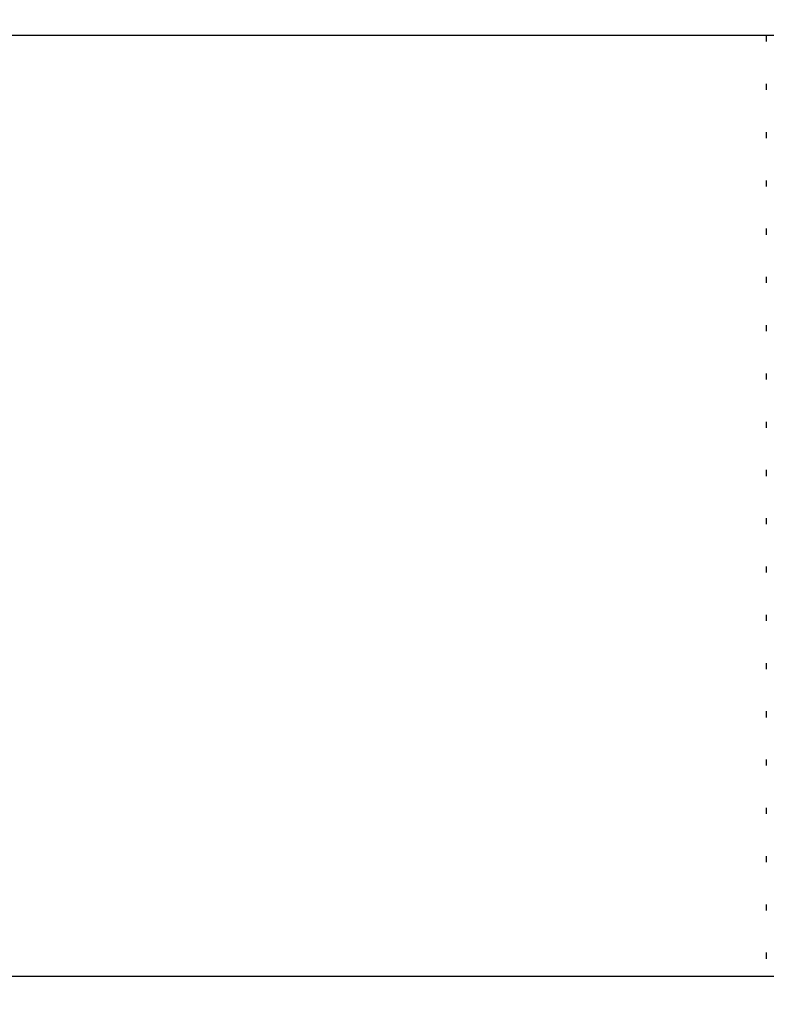
# Model space of a CAD drawing. Units: inches. Extents: x 0.2 to 10.9, y -1.6 to 8.5.
# Drawn here: x 7.4 to 7.4, y 4.3 to 4.4 of the extents above; entities that cross this region are included whole.
import ezdxf

# ---------------------------------------------------------------- set-up
doc = ezdxf.new("R2010")
doc.units = ezdxf.units.IN
doc.header["$MEASUREMENT"] = 0
doc.header["$PDSIZE"] = -1
doc.layers.add('BEND', color=5, linetype='Continuous')
doc.styles.add('SLDTEXTSTYLE0', font='TXT', dxfattribs={"width": 0.75})
doc.dimstyles.new('SLDDIMSTYLE1', dxfattribs={"dimtxt": 0.09375, "dimasz": 0.1875, "dimexe": 0, "dimexo": 0.0625, "dimgap": 0.023438, "dimtad": 0, "dimtih": 1, "dimtoh": 1, "dimdec": 3, "dimlfac": 19, "dimrnd": 1e-09, "dimzin": 12, "dimdsep": 46, "dimtxsty": 'SLDTEXTSTYLE0', "dimsah": 1, "dimcen": 0.09, "dimadec": 0, "dimazin": 3, "dimtfac": 1, "dimtdec": 3, "dimtofl": 0, "dimtmove": 0, "dimatfit": 3, "dimfxl": 1, "dimfrac": 2, "dimtolj": 1, "dimtzin": 12, "dimarcsym": 0})

# ---------------------------------------------------------------- blocks, each defined once
blk = doc.blocks.new('_D_3')
at = {"layer": 'BEND', "color": 0, "lineweight": -2, "transparency": 16777216}
for p, q in [((0.880868, 4.588503), (0.880868, 5.440083)), ((1.068368, 5.440083), (2.852805, 5.440083)), ((7.956526, 5.440083), (5.594992, 5.440083)), ((8.144026, 4.588503), (8.144026, 5.440083))]:
    blk.add_line(p, q, dxfattribs=at)
at = {"layer": 'BEND', "color": 0, "transparency": 16777216}
for points in [[(1.068368, 5.471333), (1.068368, 5.408833), (0.880868, 5.440083)], [(7.956526, 5.471333), (7.956526, 5.408833), (8.144026, 5.440083)]]:
    blk.add_solid(points, dxfattribs=at)
at = {"layer": 'Defpoints', "color": 0, "transparency": 16777216}
for p in [(8.144026, 5.440083), (0.880868, 4.526003), (8.144026, 4.526003)]:
    blk.add_point(p, dxfattribs=at)
at = {"layer": 'BEND', "color": 0, "transparency": 16777216, "insert": (4.223898, 5.49477), "char_height": 0.09375, "attachment_point": 2, "style": 'SLDTEXTSTYLE0'}
blk.add_mtext('\\A1;AVAILABLE IN 9\' 6", 11\' 6" & 19\' 6" LENGTHS', dxfattribs=at)

msp = doc.modelspace()

# ---------------------------------------------------------------- linework, layer by layer
at = {"color": 7, "linetype": 'Continuous', "lineweight": 25}
for p, q in [((5.2314643, 4.37600277), (7.55849926, 4.37600277)), ((7.42034136, 4.37596444), (7.42034136, 4.37545837)), ((7.42034136, 4.37191586), (7.42034136, 4.37140979)), ((7.42034136, 4.36786728), (7.42034136, 4.3673612)), ((7.42034136, 4.36381869), (7.42034136, 4.36331262)), ((7.42034136, 4.35977011), (7.42034136, 4.35926404)), ((7.42034136, 4.35572153), (7.42034136, 4.35521546)), ((7.42034136, 4.35167295), (7.42034136, 4.35116687)), ((7.42034136, 4.34762436), (7.42034136, 4.34711829)), ((7.42034136, 4.34357578), (7.42034136, 4.34306971)), ((7.42034136, 4.3395272), (7.42034136, 4.33902112)), ((7.42034136, 4.33547861), (7.42034136, 4.33497254)), ((7.42034136, 4.33143003), (7.42034136, 4.33092396)), ((7.42034136, 4.32738145), (7.42034136, 4.32687537)), ((7.42034136, 4.32333286), (7.42034136, 4.32282679)), ((7.42034136, 4.31928428), (7.42034136, 4.31877821)), ((7.42034136, 4.3152357), (7.42034136, 4.31472963)), ((7.42034136, 4.31118712), (7.42034136, 4.31068104)), ((7.42034136, 4.30713853), (7.42034136, 4.30663246)), ((7.42034136, 4.30308995), (7.42034136, 4.30258388)), ((7.42034136, 4.29904137), (7.42034136, 4.29853529)), ((7.32328873, 4.2970554), (7.48613084, 4.2970554))]:
    msp.add_line(p, q, dxfattribs=at)

# ---------------------------------------------------------------- dimensions: what is measured, and where the dimension line sits
at = {"layer": 'BEND', "color": 7}
dim = msp.add_linear_dim(base=(8.14402558, 5.44008285), p1=(0.88086768, 4.52600277), p2=(8.14402558, 4.52600277), text='AVAILABLE IN 9\' 6", 11\' 6" & 19\' 6" LENGTHS', dimstyle='SLDDIMSTYLE1', dxfattribs=at)
dim.commit()
dim.dimension.update_dxf_attribs({"geometry": '_D_3', "text_midpoint": (4.22389829, 5.44008285), "dimtype": 160})

doc.saveas('drawing.dxf')
